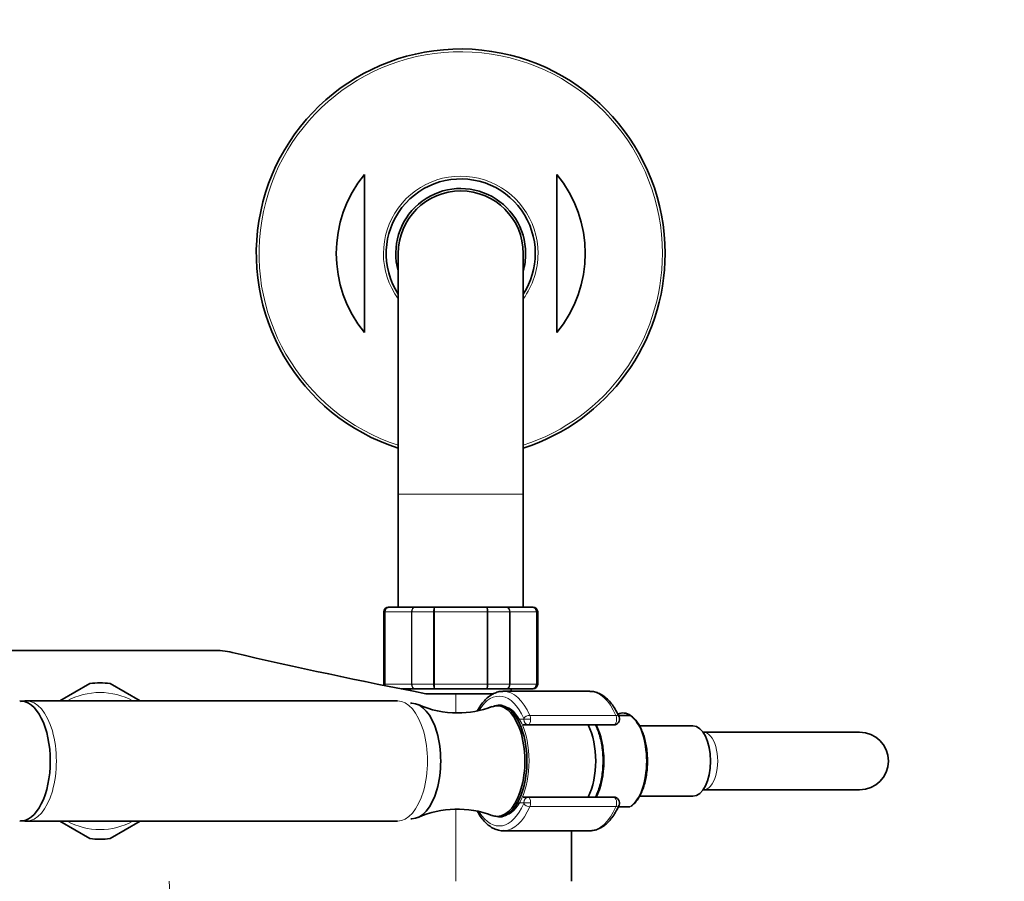
# Model space of a CAD drawing. Units: millimetres. Extents: x 0 to 2409, y 0 to 2749.
# Drawn here: x 1141 to 1345, y 789 to 968 of the extents above; entities that cross this region are included whole.
import ezdxf
from ezdxf import colors
from ezdxf.entities.mleader import LeaderData, LeaderLine
from ezdxf.math import Vec2, Vec3

# ---------------------------------------------------------------- set-up
doc = ezdxf.new("R2010")
doc.units = ezdxf.units.MM
doc.layers.add('DV3_Défaut', color=7, linetype='Continuous')
doc.layers.add('Défaut', color=7, linetype='Continuous')

# ---------------------------------------------------------------- blocks, each defined once
blk = doc.blocks.new('_DOT')
at = {"color": 0}
blk.add_line((0, 0), (-1, 0), dxfattribs=at)
at = {"color": 0, "const_width": 0.333}
blk.add_lwpolyline([(-0.1665, 0, 1), (0.1665, 0, 1)], format="xyb", close=True, dxfattribs=at)
blk = doc.blocks.new('SE2')
at = {"layer": 'DV3_Défaut', "color": 7, "linetype": 'Continuous', "lineweight": 35}
for p, q in [((1212.47, 936.33), (1212.47, 903.46)), ((1252.47, 936.33), (1252.47, 903.46)), ((1219.47, 919.89), (1219.47, 869.89)), ((1245.47, 869.89), (1245.47, 919.89)), ((1219.47, 869.89), (1219.47, 846.39)), ((1245.47, 846.39), (1245.47, 869.89)), ((1217.65, 846.39), (1217.47, 846.39)), ((1217.65, 846.39), (1223.04, 846.39)), ((1223.04, 846.39), (1227.09, 846.39)), ((1227.09, 846.39), (1237.86, 846.39)), ((1237.86, 846.39), (1241.9, 846.39)), ((1241.9, 846.39), (1247.29, 846.39)), ((1247.29, 846.39), (1247.47, 846.39)), ((1216.47, 845.39), (1216.47, 830.39)), ((1248.47, 830.39), (1248.47, 845.39)), ((1133.95, 837.39), (1180.99, 837.39)), ((1155.38, 830.51), (1149.12, 826.89)), ((1165.82, 826.89), (1159.56, 830.51)), ((1223.04, 829.39), (1220.11, 829.39)), ((1221.97, 829.39), (1221.97, 829.03)), ((1227.09, 829.39), (1223.04, 829.39)), ((1237.86, 829.39), (1227.09, 829.39)), ((1241.9, 829.39), (1237.86, 829.39)), ((1247.29, 829.39), (1241.9, 829.39)), ((1242.97, 828.89), (1242.97, 829.39)), ((1247.29, 829.39), (1247.47, 829.39)), ((1231.47, 828.39), (1225.2, 828.39)), ((1231.47, 828.39), (1239.35, 828.39)), ((1259.25, 828.89), (1241.35, 828.89)), ((1219.3, 826.89), (1142.15, 826.89)), ((1240.48, 825.89), (1240.05, 825.89)), ((1267.65, 823.89), (1265.23, 823.89)), ((1267.73, 823.89), (1267.65, 823.89)), ((1267.77, 823.84), (1267.77, 823.85)), ((1246.55, 821.89), (1245.43, 821.89)), ((1264.28, 821.89), (1246.55, 821.89)), ((1280.75, 821.69), (1269.65, 821.69)), ((1282.89, 820.39), (1282.83, 820.39)), ((1315.39, 820.39), (1282.89, 820.39)), ((1245.43, 806.89), (1246.55, 806.89)), ((1246.55, 806.89), (1264.28, 806.89)), ((1269.64, 807.09), (1280.75, 807.09)), ((1282.83, 808.39), (1282.89, 808.39)), ((1282.89, 808.39), (1315.39, 808.39)), ((1265.23, 804.89), (1267.65, 804.89)), ((1240.05, 802.89), (1240.48, 802.89)), ((1142.15, 801.89), (1219.3, 801.89)), ((1149.12, 801.89), (1155.38, 798.28)), ((1159.56, 798.28), (1165.82, 801.89)), ((1241.35, 799.89), (1259.25, 799.89)), ((1255.47, 789.39), (1255.47, 799.89))]:
    blk.add_line(p, q, dxfattribs=at)
at = {"layer": 'DV3_Défaut', "color": 7, "linetype": 'Continuous', "lineweight": 18}
for p, q in [((1219.47, 869.89), (1245.47, 869.89)), ((1216.68, 845.39), (1216.47, 845.39)), ((1216.68, 830.39), (1216.68, 845.39)), ((1216.68, 845.39), (1216.74, 845.39)), ((1216.74, 845.39), (1216.74, 830.39)), ((1222.22, 845.39), (1216.74, 845.39)), ((1222.22, 830.39), (1222.22, 845.39)), ((1222.33, 845.39), (1222.22, 845.39)), ((1226.82, 845.39), (1222.33, 845.39)), ((1222.33, 845.39), (1222.33, 830.39)), ((1226.82, 830.39), (1226.82, 845.39)), ((1226.99, 845.39), (1226.82, 845.39)), ((1237.95, 845.39), (1226.99, 845.39)), ((1226.99, 845.39), (1226.99, 830.39)), ((1237.95, 830.39), (1237.95, 845.39)), ((1238.12, 845.39), (1237.95, 845.39)), ((1242.61, 845.39), (1238.12, 845.39)), ((1238.12, 845.39), (1238.12, 830.39)), ((1242.61, 830.39), (1242.61, 845.39)), ((1242.72, 845.39), (1242.61, 845.39)), ((1248.2, 845.39), (1242.72, 845.39)), ((1242.72, 845.39), (1242.72, 830.39)), ((1248.2, 830.39), (1248.2, 845.39)), ((1248.26, 845.39), (1248.2, 845.39)), ((1248.26, 845.39), (1248.26, 830.39)), ((1248.26, 845.39), (1248.47, 845.39)), ((1216.68, 830.39), (1216.47, 830.39)), ((1216.68, 830.39), (1216.74, 830.39)), ((1216.74, 830.39), (1222.22, 830.39)), ((1222.33, 830.39), (1222.22, 830.39)), ((1222.33, 830.39), (1226.82, 830.39)), ((1226.99, 830.39), (1226.82, 830.39)), ((1226.99, 830.39), (1237.95, 830.39)), ((1238.12, 830.39), (1237.95, 830.39)), ((1238.12, 830.39), (1242.61, 830.39)), ((1242.72, 830.39), (1242.61, 830.39)), ((1242.72, 830.39), (1248.2, 830.39)), ((1248.26, 830.39), (1248.2, 830.39)), ((1248.26, 830.39), (1248.47, 830.39)), ((1231.47, 828.39), (1231.47, 824.41)), ((1244.39, 823.09), (1245.61, 823.09)), ((1245.61, 823.09), (1246.98, 823.09)), ((1246.83, 823.88), (1264.73, 823.88)), ((1245.61, 805.69), (1244.39, 805.69)), ((1246.98, 805.69), (1245.61, 805.69)), ((1264.73, 804.91), (1246.83, 804.91)), ((1231.47, 804.37), (1231.47, 789.39)), ((1177.78, 694.32), (1171.85, 789.39))]:
    blk.add_line(p, q, dxfattribs=at)
at = {"layer": 'DV3_Défaut', "color": 7, "linetype": 'Continuous', "lineweight": 35}
for centre, radius, start, end in [((1232.47, 919.89), 42.5, 0, 252.1887), ((1232.47, 919.89), 25.88, 140.5933, 219.4067), ((1232.47, 919.89), 25.88, 320.5933, 39.4067), ((1232.47, 919.89), 15.5, 0, 212.9959), ((1232.47, 919.89), 13.5, 0, 195.6425), ((1232.47, 919.89), 13, 0, 180), ((1232.47, 919.89), 15.5, 327.0041, 0), ((1232.47, 919.89), 13.5, 344.3575, 0), ((1232.47, 919.89), 42.5, 287.8113, 0), ((1217.47, 845.39), 1, 90, 180), ((1217.67, 845.41), 0.986, 90.7949, 180.8049), ((1247.27, 845.41), 0.986, 359.1951, 89.2051), ((1247.47, 845.39), 1, 0, 90), ((1180.99, 819.91), 17.49, 77.0007, 90), ((1447.15, 1972.85), 1165.78, 257.00073, 259.0245), ((1157.47, 814.39), 16.25, 82.6199, 97.3801), ((1217.47, 830.39), 1, 180, 196.7655), ((1217.67, 830.38), 0.986, 179.1951, 198.1693), ((1247.27, 830.38), 0.986, 270.7949, 0.8049), ((1247.47, 830.39), 1, 270, 0), ((1231.69, 844.13), 19.73, 245.909, 270.2986), ((1231.86, 844.46), 20.06, 269.8163, 290.7132), ((1264.28, 823.09), 1.2, 270, 23.3843), ((1266.27, 822), 2.38, 51.0178, 86.2598), ((1315.39, 814.39), 6, 0, 90), ((1315.39, 814.39), 6, 270, 0), ((1264.28, 805.69), 1.2, 336.6157, 90), ((1231.8, 784.07), 20.33, 69.4141, 113.6718), ((1157.47, 814.39), 16.25, 262.6199, 277.3801)]:
    blk.add_arc(centre, radius, start, end, dxfattribs=at)
at = {"layer": 'DV3_Défaut', "color": 7, "linetype": 'Continuous', "lineweight": 18}
for centre, radius, start, end in [((1232.47, 919.89), 41.93, 0, 251.94), ((1232.47, 919.89), 16.07, 0, 215.9867), ((1232.47, 919.89), 16.07, 324.0133, 0), ((1232.47, 919.89), 41.93, 288.06, 0), ((1217.7, 845.44), 0.959, 92.7463, 182.5206), ((1247.24, 845.44), 0.959, 357.4794, 87.2537), ((1217.7, 830.35), 0.959, 177.4794, 197.8202), ((1247.24, 830.35), 0.959, 272.7463, 2.5206), ((1157.47, 814.39), 14.25, 61.3056, 118.6944), ((1157.47, 814.39), 14.25, 241.3056, 298.6944)]:
    blk.add_arc(centre, radius, start, end, dxfattribs=at)
for centre, major_axis, ratio, start_param, end_param in [((1240.48, 814.39), (0, -13.5), 0.5, 2.283835, 3.811634), ((1241.35, 814.39), (0, -14.5), 0.5, 2.283835, 3.141593), ((1259.25, 814.39), (0, -14.5), 0.5, 2.283835, 3.131365), ((1142.15, 814.39), (0, -12.5), 0.5, 0, 3.141593), ((1219.3, 814.39), (0, -12.5), 0.5, 0, 3.141593), ((1240.48, 814.39), (0, -11.7), 0.5, 2.40922, 3.448034), ((1240.94, 814.39), (0, -11.47), 0.5, 0.087193, 3.060013), ((1245.43, 823.09), (1.05, 0.58), 0.643968, -3.853858, -3.66559), ((1245.43, 823.09), (0, -1.2), 0.866025, 4.712389, 5.018458), ((1246.45, 823.23), (-0.918, -0.397), 0.566498, 4.060424, 5.63122), ((1245.51, 823.09), (0, -0.2), 0.5, 1.570796, 2.283835), ((1246.55, 823.09), (0, -1.2), 0.782692, 4.712389, 6.283185), ((1246.55, 823.09), (0, 1.2), 0.355662, 3.141593, 4.712389), ((1246.38, 823.09), (0, 1.2), 0.5, 4.712389, 5.425428), ((1264.28, 823.09), (0, -1.2), 0.5, 0, 2.283835), ((1264.28, 823.09), (-1.1, -0.48), 0.566498, 3.141593, 4.060424), ((1266.05, 814.39), (0, -10.02), 0.5, 0.324692, 2.8169), ((1282.89, 814.39), (0, -6), 0.5, 0, 3.141593), ((1246.55, 805.69), (0, -1.2), 0.782692, 3.141593, 4.712389), ((1246.55, 805.69), (0, 1.2), 0.355662, 4.712389, 6.283185), ((1264.28, 805.69), (0, -1.2), 0.5, 0.857757, 3.141593), ((1240.48, 814.39), (0, 13.5), 0.5, 2.475552, 3.99935), ((1240.48, 814.39), (0, 11.7), 0.5, 2.858418, 3.873966), ((1241.35, 814.39), (0, 14.5), 0.5, 3.162552, 3.99935), ((1245.43, 805.69), (1.05, -0.58), 0.643968, 3.66559, 3.853858), ((1245.43, 805.69), (0, -1.2), 0.866025, 4.40632, 4.712389), ((1245.51, 805.69), (0, -0.2), 0.5, 0.857757, 1.570796), ((1246.45, 805.56), (0.918, -0.397), 0.566498, 3.793558, 5.364354), ((1246.38, 805.69), (0, 1.2), 0.5, 3.99935, 4.712389), ((1259.25, 814.39), (0, 14.5), 0.5, 3.141593, 3.99935), ((1264.28, 805.69), (-1.1, 0.48), 0.566498, 2.222761, 3.141593), ((1142.15, 814.39), (0, -12.5), 0.5, 6.281938, 6.283185)]:
    blk.add_ellipse(centre, major_axis=major_axis, ratio=ratio, start_param=start_param, end_param=end_param, dxfattribs=at)
at = {"layer": 'DV3_Défaut', "color": 7, "linetype": 'Continuous', "lineweight": 35}
for centre, major_axis, start_param, end_param in [((1241.35, 814.39), (0, -14.5), 3.141593, 3.154657), ((1259.25, 814.39), (0, -14.5), 3.131365, 3.141593), ((1140.89, 814.39), (0, -12.5), 1.570796, 3.16012), ((1222.3, 814.39), (0, -12), 0, 3.141593), ((1240.05, 814.39), (0, -11.5), 0, 3.328741), ((1240.48, 814.39), (0, -11.5), 0, 3.141593), ((1266.18, 814.39), (0, -9.99), 2.826113, 3.35054), ((1255.2, 814.39), (0, -10.65), 0.789465, 2.352128), ((1256.94, 814.39), (0, -10.55), 0.780019, 2.361574), ((1280.75, 814.39), (0, 7.3), 3.141593, 6.283185), ((1140.89, 814.39), (0, 12.5), 3.123359, 4.712389), ((1240.05, 814.39), (0, -11.5), 6.095524, 6.283185), ((1222.3, 814.39), (0, -12), 6.250889, 6.283185), ((1241.35, 814.39), (0, 14.5), 3.141593, 3.162552)]:
    blk.add_ellipse(centre, major_axis=major_axis, ratio=0.5, start_param=start_param, end_param=end_param, dxfattribs=at)
at = {"layer": 'DV3_Défaut', "color": 7, "linetype": 'Continuous', "lineweight": 18}
for points in [[(1222.22, 845.39), (1222.22, 845.53), (1222.24, 845.66), (1222.32, 845.9), (1222.38, 846.01), (1222.53, 846.19), (1222.63, 846.27), (1222.82, 846.37), (1222.93, 846.39), (1223.04, 846.39)], [(1223.04, 846.39), (1222.95, 846.39), (1222.85, 846.37), (1222.69, 846.27), (1222.61, 846.19), (1222.48, 846.01), (1222.42, 845.9), (1222.35, 845.66), (1222.33, 845.53), (1222.33, 845.39)], [(1226.82, 845.39), (1226.82, 845.53), (1226.82, 845.66), (1226.85, 845.9), (1226.87, 846.01), (1226.92, 846.19), (1226.95, 846.27), (1227.01, 846.37), (1227.05, 846.39), (1227.09, 846.39)], [(1227.09, 846.39), (1227.07, 846.39), (1227.06, 846.37), (1227.04, 846.27), (1227.03, 846.19), (1227.01, 846.01), (1227, 845.9), (1227, 845.66), (1226.99, 845.53), (1226.99, 845.39)], [(1237.95, 845.39), (1237.95, 845.53), (1237.95, 845.66), (1237.94, 845.9), (1237.93, 846.01), (1237.91, 846.19), (1237.9, 846.27), (1237.88, 846.37), (1237.87, 846.39), (1237.86, 846.39)], [(1237.86, 846.39), (1237.89, 846.39), (1237.93, 846.37), (1237.99, 846.27), (1238.02, 846.19), (1238.07, 846.01), (1238.09, 845.9), (1238.12, 845.66), (1238.12, 845.53), (1238.12, 845.39)], [(1242.61, 845.39), (1242.61, 845.53), (1242.59, 845.66), (1242.52, 845.9), (1242.46, 846.01), (1242.33, 846.19), (1242.26, 846.27), (1242.09, 846.37), (1241.99, 846.39), (1241.9, 846.39)], [(1241.9, 846.39), (1242.01, 846.39), (1242.12, 846.37), (1242.31, 846.27), (1242.41, 846.19), (1242.56, 846.01), (1242.62, 845.9), (1242.7, 845.66), (1242.72, 845.53), (1242.72, 845.39)], [(1223.04, 829.39), (1222.93, 829.39), (1222.82, 829.42), (1222.63, 829.52), (1222.53, 829.59), (1222.38, 829.78), (1222.32, 829.89), (1222.24, 830.13), (1222.22, 830.26), (1222.22, 830.39)], [(1222.33, 830.39), (1222.33, 830.26), (1222.35, 830.13), (1222.42, 829.89), (1222.48, 829.78), (1222.61, 829.59), (1222.69, 829.52), (1222.85, 829.42), (1222.95, 829.39), (1223.04, 829.39)], [(1227.09, 829.39), (1227.05, 829.39), (1227.01, 829.42), (1226.95, 829.52), (1226.92, 829.59), (1226.87, 829.78), (1226.85, 829.89), (1226.82, 830.13), (1226.82, 830.26), (1226.82, 830.39)], [(1226.99, 830.39), (1226.99, 830.26), (1227, 830.13), (1227, 829.89), (1227.01, 829.78), (1227.03, 829.59), (1227.04, 829.52), (1227.06, 829.42), (1227.07, 829.39), (1227.09, 829.39)], [(1237.86, 829.39), (1237.87, 829.39), (1237.88, 829.42), (1237.9, 829.52), (1237.91, 829.59), (1237.93, 829.78), (1237.94, 829.89), (1237.95, 830.13), (1237.95, 830.26), (1237.95, 830.39)], [(1238.12, 830.39), (1238.12, 830.26), (1238.12, 830.13), (1238.09, 829.89), (1238.07, 829.78), (1238.02, 829.59), (1237.99, 829.52), (1237.93, 829.42), (1237.89, 829.39), (1237.86, 829.39)], [(1241.9, 829.39), (1241.99, 829.39), (1242.09, 829.42), (1242.26, 829.52), (1242.33, 829.59), (1242.46, 829.78), (1242.52, 829.89), (1242.59, 830.13), (1242.61, 830.26), (1242.61, 830.39)], [(1242.72, 830.39), (1242.72, 830.26), (1242.7, 830.13), (1242.62, 829.89), (1242.56, 829.78), (1242.41, 829.59), (1242.31, 829.52), (1242.12, 829.42), (1242.01, 829.39), (1241.9, 829.39)]]:
    blk.add_open_spline(points, degree=3, knots=[0, 0, 0, 0, 0.25, 0.25, 0.5, 0.5, 0.75, 0.75, 1, 1, 1, 1], dxfattribs=at)
at = {"layer": 'DV3_Défaut', "color": 7, "linetype": 'Continuous', "lineweight": 35}
for points, knots in [([(1241.23, 828.87), (1241.12, 828.87), (1240.73, 828.89), (1239.97, 828.7), (1239.07, 828.32), (1238.19, 827.73), (1237.36, 826.94), (1236.6, 825.99), (1236.12, 825.22), (1235.91, 824.83)], [0, 0, 0, 0, 0.048112, 0.200651, 0.35372, 0.510234, 0.671444, 0.836615, 1, 1, 1, 1]), ([(1265.38, 823.57), (1265.27, 823.83), (1264.98, 824.47), (1264.38, 825.53), (1263.61, 826.59), (1262.75, 827.49), (1261.82, 828.18), (1260.84, 828.65), (1259.98, 828.88), (1259.52, 828.87), (1259.34, 828.87)], [0, 0, 0, 0, 0.076271, 0.221923, 0.368343, 0.514925, 0.65999, 0.801285, 0.937324, 1, 1, 1, 1]), ([(1267.81, 804.97), (1267.93, 805.04), (1268.26, 805.25), (1268.83, 805.83), (1269.44, 806.66), (1269.99, 807.68), (1270.45, 808.83), (1270.82, 810.1), (1271.09, 811.46), (1271.25, 812.88), (1271.31, 814.32), (1271.26, 815.77), (1271.11, 817.19), (1270.85, 818.55), (1270.49, 819.83), (1270.04, 821), (1269.5, 822.03), (1268.88, 822.9), (1268.29, 823.53), (1267.92, 823.75), (1267.77, 823.84)], [0, 0, 0, 0, 0.025935, 0.08335, 0.142011, 0.201213, 0.260419, 0.319477, 0.378387, 0.437188, 0.495928, 0.554652, 0.613401, 0.672213, 0.731141, 0.790242, 0.849568, 0.909145, 0.968859, 1, 1, 1, 1]), ([(1262.07, 814.39), (1262.07, 814.69), (1262.06, 815.41), (1261.96, 816.7), (1261.74, 818.15), (1261.42, 819.55), (1261.01, 820.8), (1260.68, 821.56), (1260.51, 821.9)], [0, 0, 0, 0, 0.096582, 0.279472, 0.462712, 0.646467, 0.831034, 1, 1, 1, 1]), ([(1260.5, 806.88), (1260.63, 807.14), (1260.93, 807.8), (1261.33, 808.95), (1261.68, 810.33), (1261.92, 811.77), (1262.05, 813.17), (1262.06, 813.98), (1262.07, 814.39)], [0, 0, 0, 0, 0.129101, 0.314104, 0.498285, 0.681733, 0.864673, 1, 1, 1, 1]), ([(1259.19, 799.91), (1259.47, 799.91), (1260.02, 799.92), (1260.93, 800.18), (1261.84, 800.63), (1262.71, 801.27), (1263.53, 802.11), (1264.29, 803.12), (1264.92, 804.21), (1265.24, 804.89), (1265.38, 805.22)], [0, 0, 0, 0, 0.101641, 0.228526, 0.356663, 0.488464, 0.62473, 0.76456, 0.906241, 1, 1, 1, 1]), ([(1235.92, 803.94), (1236.11, 803.59), (1236.57, 802.85), (1237.32, 801.89), (1238.19, 801.06), (1239.12, 800.44), (1240.09, 800.04), (1240.92, 799.88), (1241.37, 799.91), (1241.53, 799.92)], [0, 0, 0, 0, 0.14172, 0.303796, 0.465716, 0.625744, 0.781704, 0.932492, 1, 1, 1, 1])]:
    blk.add_open_spline(points, degree=3, knots=knots, dxfattribs=at)
for points in [[(1142.15, 826.89), (1141.71, 826.88), (1141.34, 826.86), (1140.95, 826.8)], [(1222.3, 826.39), (1222.2, 826.39), (1222.1, 826.39), (1222.02, 826.38)], [(1140.93, 801.99), (1141.31, 801.93), (1141.69, 801.92), (1142.13, 801.9)]]:
    blk.add_open_spline(points, degree=3, dxfattribs=at)

msp = doc.modelspace()

# ---------------------------------------------------------------- block references
at = {"layer": 'Défaut'}
msp.add_blockref('SE2', (0, 0), dxfattribs=at)

# ---------------------------------------------------------------- leaders
at = {"layer": 'Défaut', "color": 7, "linetype": 'Continuous', "lineweight": 18}
ml = msp.add_multileader_mtext('Standard', dxfattribs=at)
ml.set_content('{\\pxsm0.9;\\fSolid Edge ISO|b1||i0||c0|p34;\\W1.;22/10/2019\\P}', color=256)
ml.set_leader_properties()
ml.set_arrow_properties(name='DOT')
ml.build(insert=Vec2(0, 0))
ml.multileader.update_dxf_attribs({"leader_type": 0, "dogleg_length": 0, "arrow_head_size": 12})
ctx = ml.context
ctx.base_point, ctx.char_height, ctx.arrow_head_size, ctx.landing_gap_size = Vec3(2321.72, 2741.63), 12, 12, 4.2
notes = []
notes.append((ctx, [(0, (0, 0, 0), (0, 0), (1, 0), 1, [])]))
ctx.mtext.insert = Vec3(2323.72, 2747.75)
for ctx, leaders in notes:
    for number, flags, end, landing, length, lines in leaders:
        leader = LeaderData()
        leader.index, (leader.has_last_leader_line, leader.has_dogleg_vector, leader.attachment_direction) = number, flags
        leader.last_leader_point, leader.dogleg_vector, leader.dogleg_length = Vec3(end), Vec3(landing), length
        for number, points, colour, breaks in lines:
            line = LeaderLine()
            line.index, line.vertices, line.color, line.breaks = number, Vec3.list(points), colors.encode_raw_color(colour), breaks
            leader.lines.append(line)
        ctx.leaders.append(leader)

doc.saveas('drawing.dxf')
